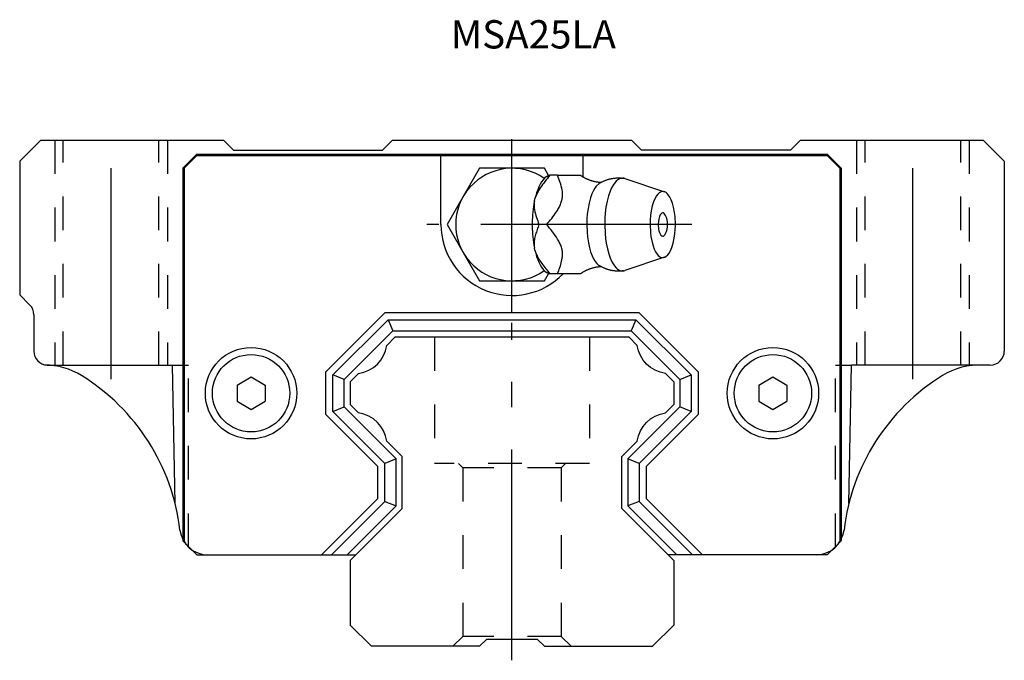
# Model space of a CAD drawing. Extents: x 0 to 274, y -1 to 135.
# Drawn here: x 0 to 70, y -1 to 45 of the extents above; entities that cross this region are included whole.
import ezdxf

# ---------------------------------------------------------------- set-up
doc = ezdxf.new("R2010")
doc.units = 0
doc.linetypes.add('CENTER', pattern=[22.8, 15, -3, 1.8, -3])
doc.linetypes.add('DASHED', pattern=[4.8, 2.4, -2.4])
doc.layers.add('UNNAMED__1_', color=7, linetype='CONTINUOUS')
doc.styles.add('CK_TEXT_STYLE_0056', font='txt', dxfattribs={"width": 0.695737, "height": 2.012254})

msp = doc.modelspace()

# ---------------------------------------------------------------- linework, layer by layer
at = {"layer": 'UNNAMED__1_', "color": 253, "linetype": 'CENTER'}
for p, q in [((6.5, 19.001), (6.5, 37)), ((63.5, 19.001), (63.5, 37)), ((35, 23.73), (35, 36.06)), ((47.792, 30), (28.94, 30)), ((35, -1), (35, 23))]:
    msp.add_line(p, q, dxfattribs=at)
at = {"layer": 'UNNAMED__1_', "color": 4, "linetype": 'CONTINUOUS'}
for p, q in [((0, 34.5), (1.5, 36)), ((1.5, 36), (14.5, 36)), ((14.5, 36), (15.2, 35.3)), ((26.5, 36), (25.8, 35.3)), ((26.5, 36), (43.5, 36)), ((43.5, 36), (44.2, 35.3)), ((55.5, 36), (54.8, 35.3)), ((55.5, 36), (68.5, 36)), ((68.5, 36), (70, 34.5)), ((15.2, 35.3), (25.8, 35.3)), ((54.8, 35.3), (44.2, 35.3)), ((0, 34.5), (0, 25)), ((11.6, 34), (12.6, 35)), ((11.7, 34), (12.6, 34.9)), ((12.6, 35), (57.4, 35)), ((12.6, 34.9), (57.4, 34.9)), ((29.95, 30), (29.95, 34.9)), ((40.05, 33.387), (40.05, 34.9)), ((57.4, 35), (58.4, 34)), ((57.4, 34.9), (58.3, 34)), ((70, 34.5), (70, 21)), ((11.6, 34), (11.6, 7.5)), ((11.7, 34), (11.7, 7.4)), ((32.691, 34), (31.536, 32)), ((35, 34), (32.691, 34)), ((37.309, 34), (35, 34)), ((37.6, 33.497), (37.309, 34)), ((58.3, 34), (58.3, 7.4)), ((58.4, 34), (58.4, 7.5)), ((37.601, 33.5), (37.691, 33.5)), ((38.244, 33.5), (37.691, 33.5)), ((38.244, 33.5), (39.887, 33.5)), ((43.013, 33.273), (45.831, 32.331)), ((31.536, 32), (30.381, 30)), ((36.596, 31.68), (36.627, 31.82)), ((30.381, 30), (31.536, 28)), ((37.471, 30), (36.918, 30)), ((36.627, 28.18), (36.596, 28.32)), ((31.536, 28), (32.691, 26)), ((45.831, 27.669), (43.013, 26.727)), ((32.691, 26), (35, 26)), ((35, 26), (37.309, 26)), ((37.309, 26), (37.599, 26.502)), ((37.691, 26.5), (37.602, 26.5)), ((38.244, 26.5), (37.691, 26.5)), ((39.882, 26.5), (38.244, 26.5)), ((0, 25), (0.707, 24.293)), ((1, 23.586), (1, 21)), ((25.983, 23.73), (21.77, 19.517)), ((26.191, 23.23), (22.27, 19.309)), ((25.983, 23.73), (44.017, 23.73)), ((26.191, 23.23), (26.522, 22.43)), ((26.191, 23.23), (43.809, 23.23)), ((43.809, 23.23), (43.478, 22.43)), ((43.809, 23.23), (47.73, 19.309)), ((44.017, 23.73), (48.23, 19.517)), ((26.522, 22.43), (23.07, 18.978)), ((26.522, 22.43), (43.478, 22.43)), ((43.478, 22.43), (46.93, 18.978)), ((43.3, 22, -0.001), (43.898, 21.402, -0.001)), ((1.96, 20.001), (10.874, 20.001)), ((11.046, 10.164), (10.874, 20.001)), ((58.954, 10.164), (59.126, 20)), ((68.04, 20.001), (59.126, 20.001)), ((69, 20), (68.459, 20)), ((15.45, 18.577), (16.45, 19.155)), ((16.45, 19.155), (17.45, 18.577)), ((21.77, 16.483), (21.77, 19.517)), ((23.07, 18.978), (22.27, 19.309)), ((22.27, 16.691), (22.27, 19.309)), ((23.07, 17.022), (23.07, 18.978)), ((45.902, 19.398, -0.001), (46.5, 18.8, -0.001)), ((46.93, 18.978), (47.73, 19.309)), ((46.93, 18.978), (46.93, 17.022)), ((47.73, 19.309), (47.73, 16.691)), ((48.23, 19.517), (48.23, 16.483)), ((52.55, 18.577), (53.55, 19.155)), ((53.55, 19.155), (54.55, 18.577)), ((15.45, 18.577), (15.45, 17.423)), ((17.45, 18.577), (17.45, 17.423)), ((46.5, 18.8, -0.001), (46.5, 17.2, -0.001)), ((52.55, 18.577), (52.55, 17.423)), ((54.55, 18.577), (54.55, 17.423)), ((15.45, 17.423), (16.45, 16.845)), ((16.45, 16.845), (17.45, 17.423)), ((22.27, 16.691), (23.07, 17.022)), ((26.77, 13.322), (23.07, 17.022)), ((46.93, 17.022), (43.23, 13.322)), ((45.902, 16.602, -0.001), (46.5, 17.2, -0.001)), ((47.73, 16.691), (46.93, 17.022)), ((52.55, 17.423), (53.55, 16.845)), ((53.55, 16.845), (54.55, 17.423)), ((25.47, 12.783), (21.77, 16.483)), ((25.97, 12.991), (22.27, 16.691)), ((47.73, 16.691), (44.03, 12.991)), ((48.23, 16.483), (44.53, 12.783)), ((26.77, 13.322), (25.97, 12.991)), ((26.77, 9.978), (26.77, 13.322)), ((43.23, 13.322), (43.23, 9.978)), ((44.03, 12.991), (43.23, 13.322)), ((25.47, 10.516), (25.47, 12.783)), ((25.97, 10.309), (25.97, 12.991)), ((44.03, 12.991), (44.03, 10.309)), ((44.53, 12.783), (44.53, 10.516)), ((21.454, 6.5), (25.47, 10.516)), ((44.53, 10.516), (48.546, 6.5)), ((22.161, 6.5), (25.97, 10.309)), ((23.292, 6.5), (26.77, 9.978)), ((25.97, 10.309), (26.77, 9.978)), ((44.03, 10.309), (43.23, 9.978)), ((43.23, 9.978), (46.708, 6.5)), ((44.03, 10.309), (47.839, 6.5)), ((11.6, 7.5), (12.6, 6.5)), ((11.7, 7.4), (12.6, 6.5)), ((57.4, 6.5), (58.4, 7.5)), ((57.4, 6.5), (58.3, 7.4)), ((12.6, 6.5), (23.9, 6.5)), ((57.4, 6.5), (46.1, 6.5))]:
    msp.add_line(p, q, dxfattribs=at)
at = {"layer": 'UNNAMED__1_', "color": 253, "linetype": 'DASHED'}
for p, q in [((2.5, 36), (2.5, 20.001)), ((3.1, 20.001), (3.1, 36)), ((9.9, 20.001), (9.9, 36)), ((10.5, 36), (10.5, 20.001)), ((59.5, 36), (59.5, 20.001)), ((60.1, 20.001), (60.1, 36)), ((66.9, 20.001), (66.9, 36)), ((67.5, 36), (67.5, 20.001)), ((29.5, 22), (29.5, 13)), ((40.5, 22), (40.5, 13)), ((10.874, 20.001), (12, 20.001)), ((12, 7.054), (12, 20.001)), ((58, 7.054), (58, 20.001)), ((58, 20.001), (59.126, 20)), ((40.5, 13), (29.5, 13)), ((31.2, 13), (31.5, 12.7)), ((31.5, 12.7), (31.5, 0.7)), ((38.5, 12.7), (31.5, 12.7)), ((38.5, 12.7), (38.8, 13)), ((38.5, 12.7), (38.5, 0.7)), ((31.5, 0.7), (30.8, 0)), ((38.5, 0.7), (31.5, 0.7)), ((39.2, 0), (38.5, 0.7))]:
    msp.add_line(p, q, dxfattribs=at)
at = {"layer": 'UNNAMED__1_', "color": 4, "linetype": 'CONTINUOUS', "extrusion": (-1.52244e-05, 0, 1)}
for p, q in [((26.7, 22, -0.001), (26.102, 21.402, -0.001)), ((26.7, 22, -0.001), (43.3, 22, -0.001)), ((24.098, 19.398, -0.001), (23.5, 18.8, -0.001)), ((23.5, 18.8, -0.001), (23.5, 17.2, -0.001)), ((24.098, 16.602, -0.001), (23.5, 17.2, -0.001)), ((27.2, 13.5, -0.001), (26.102, 14.598, -0.001)), ((42.8, 13.5, -0.001), (43.898, 14.598, -0.001)), ((27.2, 9.8, -0.001), (27.2, 13.5, -0.001)), ((42.8, 9.8, -0.001), (42.8, 13.5, -0.001)), ((23.5, 6.1, -0.001), (27.2, 9.8, -0.001)), ((46.5, 6.1, -0.001), (42.8, 9.8, -0.001)), ((23.5, 6.1, -0.001), (23.5, 1.5, -0.001)), ((46.5, 6.1, -0.001), (46.5, 1.5, -0.001)), ((23.5, 1.5, -0.001), (25, 0, -0.001)), ((46.5, 1.5, -0.001), (45, 0, -0.001)), ((32.7, 0, -0.001), (25, 0, -0.001)), ((32.7, 0, -0.001), (33.2, 0.5, -0.001)), ((33.2, 0.5, -0.001), (36.8, 0.5, -0.001)), ((37.3, 0, -0.001), (36.8, 0.5, -0.001)), ((37.3, 0, -0.001), (45, 0, -0.001))]:
    msp.add_line(p, q, dxfattribs=at)
at = {"layer": 'UNNAMED__1_', "color": 4, "linetype": 'CONTINUOUS'}
for points in [[(37.691, 33.5), (37.603, 33.391), (37.515, 33.281), (37.427, 33.171), (37.341, 33.061), (37.255, 32.95), (37.172, 32.838), (37.091, 32.725), (37.013, 32.611), (36.938, 32.495), (36.895, 32.426), (36.854, 32.355), (36.815, 32.283), (36.778, 32.211), (36.743, 32.139), (36.711, 32.066), (36.682, 31.992), (36.656, 31.918), (36.634, 31.844), (36.633, 31.841), (36.632, 31.839), (36.632, 31.836), (36.631, 31.833), (36.63, 31.831), (36.629, 31.828), (36.629, 31.825), (36.628, 31.823), (36.627, 31.82)], [(37.463, 33.407), (37.338, 33.313), (37.219, 33.19), (37.108, 33.041), (37.004, 32.87), (36.91, 32.681), (36.825, 32.478), (36.75, 32.264), (36.684, 32.044), (36.627, 31.82)], [(41.196, 32.915), (40.993, 32.732), (40.88, 32.578), (40.785, 32.412), (40.68, 32.184), (40.575, 31.887), (40.479, 31.528), (40.404, 31.133), (40.355, 30.745), (40.33, 30.414), (40.32, 30.099), (40.319, 30), (40.319, 30), (40.338, 29.457), (40.37, 29.115), (40.433, 28.697), (40.509, 28.346), (40.591, 28.062), (40.701, 27.765), (40.8, 27.558), (40.913, 27.373), (41.026, 27.23), (41.15, 27.117), (41.193, 27.087)], [(41.192, 32.909), (41.196, 32.912), (41.201, 32.915), (41.205, 32.918), (41.21, 32.922), (41.214, 32.925), (41.218, 32.928), (41.223, 32.931), (41.227, 32.934), (41.232, 32.937), (41.268, 32.961), (41.305, 32.984), (41.343, 33.006), (41.382, 33.026), (41.421, 33.046), (41.461, 33.065), (41.501, 33.083), (41.541, 33.1), (41.582, 33.116), (41.623, 33.133), (41.664, 33.148), (41.705, 33.164), (41.747, 33.178), (41.788, 33.192), (41.83, 33.206), (41.872, 33.218), (41.914, 33.23), (41.957, 33.241), (41.999, 33.251), (42.042, 33.261), (42.085, 33.27), (42.129, 33.278), (42.172, 33.285), (42.216, 33.291), (42.259, 33.297), (42.303, 33.303), (42.347, 33.307), (42.395, 33.312), (42.442, 33.315), (42.49, 33.318), (42.538, 33.32), (42.585, 33.32), (42.633, 33.32), (42.68, 33.318), (42.728, 33.315), (42.775, 33.31), (42.791, 33.309), (42.808, 33.307), (42.824, 33.304), (42.84, 33.302), (42.857, 33.299), (42.873, 33.297), (42.889, 33.294), (42.905, 33.291), (42.921, 33.288)], [(42.853, 33.3), (42.646, 33.255), (42.52, 33.183), (42.406, 33.086), (42.303, 32.971), (42.183, 32.798), (42.082, 32.614), (41.972, 32.364), (41.86, 32.04), (41.759, 31.65), (41.68, 31.223), (41.628, 30.805), (41.602, 30.447), (41.591, 30.107), (41.59, 30), (41.59, 30), (41.614, 29.36), (41.649, 29.007), (41.697, 28.674), (41.779, 28.265), (41.875, 27.913), (41.978, 27.621), (42.082, 27.386), (42.184, 27.201), (42.28, 27.059), (42.399, 26.92), (42.503, 26.829), (42.621, 26.756), (42.744, 26.712), (42.858, 26.7), (42.975, 26.715), (43.013, 26.727)], [(43.013, 33.273), (42.996, 33.279), (42.978, 33.284), (42.96, 33.288), (42.942, 33.292), (42.924, 33.295), (42.907, 33.297), (42.889, 33.299), (42.871, 33.3), (42.853, 33.3)], [(46.616, 30), (46.59, 30.569), (46.554, 30.862), (46.48, 31.244), (46.407, 31.508), (46.319, 31.745), (46.221, 31.946), (46.114, 32.108), (46.032, 32.201), (45.949, 32.271), (45.866, 32.318), (45.757, 32.348), (45.653, 32.344), (45.557, 32.312), (45.468, 32.258), (45.362, 32.16), (45.271, 32.041), (45.171, 31.866), (45.067, 31.625), (44.974, 31.322), (44.9, 30.982), (44.852, 30.645), (44.828, 30.357), (44.818, 30.085), (44.818, 30), (44.818, 30), (44.844, 29.431), (44.88, 29.138), (44.954, 28.756), (45.027, 28.492), (45.115, 28.255), (45.213, 28.054), (45.32, 27.892), (45.402, 27.799), (45.485, 27.729), (45.568, 27.682), (45.677, 27.652), (45.781, 27.656), (45.877, 27.688), (45.966, 27.742), (46.072, 27.84), (46.163, 27.959), (46.263, 28.134), (46.367, 28.375), (46.46, 28.678), (46.534, 29.018), (46.582, 29.355), (46.606, 29.643), (46.616, 29.915), (46.616, 30)], [(36.596, 31.68), (36.557, 31.475), (36.523, 31.272), (36.496, 31.073), (36.475, 30.879), (36.458, 30.69), (36.446, 30.507), (36.438, 30.331), (36.433, 30.162), (36.432, 30), (36.432, 30), (36.433, 29.838), (36.438, 29.669), (36.446, 29.493), (36.458, 29.31), (36.475, 29.121), (36.496, 28.927), (36.523, 28.728), (36.557, 28.525), (36.596, 28.32)], [(36.596, 31.68), (36.587, 31.623), (36.58, 31.566), (36.575, 31.51), (36.572, 31.453), (36.571, 31.397), (36.572, 31.341), (36.574, 31.286), (36.578, 31.231), (36.583, 31.176), (36.602, 31.039), (36.628, 30.905), (36.66, 30.772), (36.696, 30.641), (36.737, 30.511), (36.78, 30.382), (36.825, 30.254), (36.871, 30.127), (36.918, 30)], [(45.915, 30.648), (45.813, 30.79), (45.76, 30.821), (45.71, 30.829), (45.648, 30.809), (45.595, 30.766), (45.539, 30.687), (45.487, 30.57), (45.435, 30.379), (45.41, 30.207), (45.4, 30.048), (45.4, 30), (45.4, 30), (45.402, 29.903), (45.409, 29.796), (45.424, 29.681), (45.448, 29.562), (45.481, 29.444), (45.527, 29.337), (45.583, 29.249), (45.647, 29.191), (45.717, 29.171)], [(36.918, 30), (36.885, 29.911), (36.853, 29.823), (36.822, 29.734), (36.791, 29.645), (36.76, 29.556), (36.731, 29.466), (36.703, 29.376), (36.677, 29.285), (36.653, 29.193), (36.63, 29.101), (36.611, 29.007), (36.595, 28.912), (36.582, 28.816), (36.574, 28.718), (36.571, 28.62), (36.574, 28.521), (36.582, 28.421), (36.596, 28.32)], [(36.627, 28.18), (36.657, 28.079), (36.693, 27.98), (36.734, 27.881), (36.78, 27.784), (36.831, 27.687), (36.885, 27.592), (36.943, 27.497), (37.004, 27.403), (37.067, 27.31), (37.132, 27.218), (37.199, 27.127), (37.267, 27.036), (37.336, 26.946), (37.406, 26.857), (37.477, 26.767), (37.548, 26.678), (37.619, 26.589), (37.691, 26.5)], [(36.627, 28.18), (36.684, 27.956), (36.75, 27.736), (36.825, 27.522), (36.91, 27.319), (37.004, 27.13), (37.108, 26.959), (37.219, 26.81), (37.338, 26.687), (37.463, 26.593)], [(41.359, 26.994), (41.349, 26.994), (41.339, 26.994), (41.328, 26.994), (41.318, 26.993), (41.308, 26.993), (41.298, 26.993), (41.288, 26.992), (41.278, 26.992), (41.267, 26.991), (41.219, 26.988), (41.171, 26.984), (41.122, 26.978), (41.074, 26.972), (41.026, 26.964), (40.979, 26.956), (40.931, 26.947), (40.884, 26.937), (40.838, 26.926), (40.793, 26.915), (40.749, 26.904), (40.706, 26.892), (40.663, 26.879), (40.62, 26.866), (40.578, 26.853), (40.536, 26.839), (40.495, 26.824), (40.455, 26.809), (40.417, 26.794), (40.38, 26.779), (40.343, 26.763), (40.307, 26.747), (40.272, 26.73), (40.237, 26.713), (40.202, 26.696), (40.168, 26.679), (40.134, 26.661), (40.103, 26.644), (40.073, 26.626), (40.043, 26.609), (40.014, 26.592), (39.986, 26.574), (39.959, 26.557), (39.933, 26.539), (39.909, 26.522), (39.886, 26.505), (39.885, 26.503), (39.883, 26.502), (39.881, 26.501), (39.88, 26.5), (39.878, 26.498), (39.877, 26.497), (39.875, 26.496), (39.873, 26.495), (39.872, 26.493)], [(37.606, 26.497), (37.602, 26.5), (37.599, 26.503), (37.595, 26.505), (37.592, 26.508), (37.588, 26.511), (37.584, 26.514), (37.581, 26.516), (37.577, 26.519), (37.573, 26.522), (37.569, 26.524), (37.565, 26.527), (37.561, 26.53), (37.557, 26.533), (37.553, 26.536), (37.549, 26.538), (37.545, 26.541), (37.541, 26.544), (37.536, 26.547), (37.532, 26.549), (37.527, 26.552), (37.523, 26.555), (37.518, 26.558), (37.513, 26.561), (37.509, 26.564), (37.504, 26.566), (37.499, 26.569), (37.494, 26.572), (37.489, 26.575), (37.484, 26.578), (37.479, 26.58), (37.474, 26.583), (37.469, 26.586), (37.463, 26.589), (37.458, 26.592), (37.453, 26.594), (37.448, 26.597)]]:
    msp.add_lwpolyline(points, dxfattribs=at)
at = {"layer": 'UNNAMED__1_', "color": 4, "linetype": 'CONTINUOUS', "extrusion": (0, 0, -1)}
for points in [[(-37.451, 33.404), (-37.456, 33.407), (-37.461, 33.409), (-37.466, 33.412), (-37.472, 33.415), (-37.477, 33.418), (-37.482, 33.421), (-37.487, 33.424), (-37.492, 33.427), (-37.498, 33.43), (-37.502, 33.433), (-37.507, 33.435), (-37.512, 33.438), (-37.517, 33.441), (-37.521, 33.444), (-37.526, 33.447), (-37.531, 33.45), (-37.535, 33.453), (-37.54, 33.456), (-37.544, 33.459), (-37.548, 33.462), (-37.553, 33.465), (-37.557, 33.468), (-37.561, 33.471), (-37.565, 33.474), (-37.569, 33.477), (-37.573, 33.48), (-37.577, 33.483), (-37.581, 33.486), (-37.585, 33.489), (-37.588, 33.492), (-37.592, 33.494), (-37.596, 33.497), (-37.599, 33.501), (-37.603, 33.504), (-37.606, 33.507), (-37.61, 33.51)], [(-37.471, 30), (-37.559, 30.109), (-37.647, 30.219), (-37.735, 30.329), (-37.821, 30.439), (-37.907, 30.55), (-37.99, 30.662), (-38.071, 30.775), (-38.149, 30.889), (-38.224, 31.005), (-38.267, 31.074), (-38.308, 31.145), (-38.347, 31.217), (-38.384, 31.289), (-38.419, 31.361), (-38.451, 31.434), (-38.48, 31.508), (-38.506, 31.582), (-38.528, 31.656), (-38.547, 31.731), (-38.563, 31.806), (-38.575, 31.881), (-38.583, 31.956), (-38.588, 32.031), (-38.59, 32.105), (-38.589, 32.179), (-38.586, 32.252), (-38.579, 32.324), (-38.56, 32.461), (-38.534, 32.595), (-38.502, 32.728), (-38.466, 32.859), (-38.425, 32.989), (-38.382, 33.118), (-38.337, 33.246), (-38.291, 33.373), (-38.244, 33.5)], [(-39.88, 33.505), (-39.893, 33.494), (-39.907, 33.484), (-39.921, 33.474), (-39.935, 33.463), (-39.949, 33.453), (-39.964, 33.443), (-39.979, 33.433), (-39.994, 33.422), (-40.01, 33.412), (-40.04, 33.394), (-40.071, 33.375), (-40.103, 33.357), (-40.135, 33.338), (-40.169, 33.32), (-40.204, 33.303), (-40.239, 33.285), (-40.275, 33.268), (-40.311, 33.251), (-40.351, 33.234), (-40.391, 33.217), (-40.432, 33.2), (-40.473, 33.184), (-40.515, 33.169), (-40.557, 33.154), (-40.6, 33.14), (-40.643, 33.126), (-40.687, 33.113), (-40.734, 33.1), (-40.78, 33.088), (-40.828, 33.076), (-40.875, 33.065), (-40.923, 33.055), (-40.972, 33.046), (-41.02, 33.038), (-41.069, 33.03), (-41.118, 33.024), (-41.146, 33.021), (-41.175, 33.018), (-41.203, 33.015), (-41.231, 33.013), (-41.26, 33.011), (-41.288, 33.009), (-41.317, 33.008), (-41.346, 33.007), (-41.374, 33.006)], [(-38.244, 26.5), (-38.284, 26.609), (-38.324, 26.719), (-38.363, 26.829), (-38.401, 26.939), (-38.437, 27.05), (-38.471, 27.162), (-38.502, 27.275), (-38.53, 27.389), (-38.553, 27.505), (-38.565, 27.574), (-38.575, 27.645), (-38.583, 27.717), (-38.588, 27.789), (-38.591, 27.861), (-38.59, 27.934), (-38.587, 28.008), (-38.58, 28.082), (-38.57, 28.156), (-38.556, 28.231), (-38.538, 28.306), (-38.517, 28.381), (-38.492, 28.456), (-38.464, 28.531), (-38.433, 28.605), (-38.4, 28.679), (-38.364, 28.752), (-38.325, 28.824), (-38.246, 28.961), (-38.161, 29.095), (-38.07, 29.228), (-37.976, 29.359), (-37.878, 29.489), (-37.778, 29.618), (-37.676, 29.746), (-37.573, 29.873), (-37.471, 30)], [(-45.717, 29.171), (-45.742, 29.173), (-45.766, 29.181), (-45.79, 29.193), (-45.814, 29.21), (-45.836, 29.231), (-45.858, 29.257), (-45.878, 29.286), (-45.897, 29.318), (-45.915, 29.352)], [(-42.916, 26.708), (-42.874, 26.702), (-42.832, 26.697), (-42.79, 26.693), (-42.748, 26.689), (-42.706, 26.686), (-42.664, 26.684), (-42.622, 26.683), (-42.58, 26.682), (-42.537, 26.682), (-42.491, 26.684), (-42.445, 26.685), (-42.399, 26.688), (-42.352, 26.692), (-42.306, 26.697), (-42.26, 26.702), (-42.214, 26.708), (-42.168, 26.715), (-42.122, 26.723), (-42.079, 26.732), (-42.035, 26.741), (-41.992, 26.751), (-41.948, 26.761), (-41.905, 26.773), (-41.862, 26.785), (-41.82, 26.797), (-41.777, 26.811), (-41.735, 26.825), (-41.694, 26.839), (-41.654, 26.854), (-41.614, 26.87), (-41.574, 26.886), (-41.535, 26.903), (-41.495, 26.921), (-41.457, 26.939), (-41.418, 26.958), (-41.38, 26.979), (-41.358, 26.991), (-41.336, 27.004), (-41.314, 27.016), (-41.292, 27.03), (-41.27, 27.043), (-41.248, 27.057), (-41.227, 27.071), (-41.206, 27.085), (-41.184, 27.1)]]:
    msp.add_lwpolyline(points, dxfattribs=at)
at = {"layer": 'UNNAMED__1_', "color": 4, "linetype": 'CONTINUOUS'}
for centre, radius in [((16.45, 18), 3.25), ((53.55, 18), 3.25), ((16.45, 18), 2.75), ((16.45, 18), 2.75), ((53.55, 18), 2.75)]:
    msp.add_circle(centre, radius, dxfattribs=at)
for centre, radius, start, end in [((35, 30), 4, 54.94743, 305.05257), ((44.562, 30), 1.5, 334.42135, 25.57865), ((35, 30), 5.05, 180, 316.12644), ((0, 23.586), 1, 0, 45), ((2, 21), 1, 180, 267.70828), ((69, 21), 1, 270, 0), ((1.768, 15), 5, 58.21167, 90), ((68.24, 15.005), 5, 87.48951, 121.7361), ((-3.5, 6.5), 15, 6.75633, 58.21167), ((73.5, 6.5), 15, 121.7361, 173.24367), ((13.382, 8.5), 2, 186.75633, 270), ((56.618, 8.5), 2, 270, 353.24367)]:
    msp.add_arc(centre, radius, start, end, dxfattribs=at)
at = {"layer": 'UNNAMED__1_', "color": 4, "linetype": 'CONTINUOUS', "extrusion": (-1.52244e-05, 0, 1)}
for centre, start, end in [((23.73, 21.77, -0.002), 278.83125, 351.16875), ((23.73, 14.23, -0.002), 8.83125, 81.16875)]:
    msp.add_arc(centre, 2.4, start, end, dxfattribs=at)
at = {"layer": 'UNNAMED__1_', "color": 4, "linetype": 'CONTINUOUS', "extrusion": (-1.52244e-05, 0, -1)}
for centre, start, end in [((-46.27, 21.77, 0.001), 278.83125, 351.16875), ((-46.27, 14.23, 0.001), 8.83125, 81.16875)]:
    msp.add_arc(centre, 2.4, start, end, dxfattribs=at)

# ---------------------------------------------------------------- texts
at = {"layer": 'UNNAMED__1_', "color": 4, "insert": (30.646, 44.535), "char_height": 2.0123, "attachment_point": 1, "style": 'CK_TEXT_STYLE_0056'}
msp.add_mtext('MSA25LA', dxfattribs=at)

doc.saveas('drawing.dxf')
